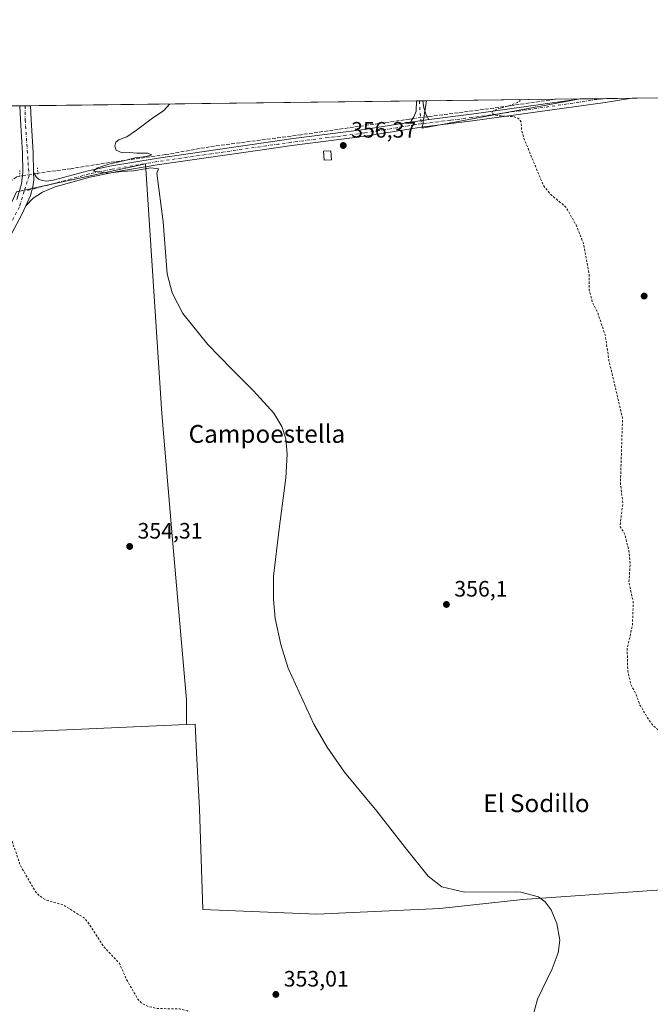
# Model space of a CAD drawing. Units: metres. Extents: x 583877 to 587418, y 4702106 to 4705846.
# Drawn here: x 584161 to 584444, y 4705405 to 4705846 of the extents above; entities that cross this region are included whole.
import ezdxf
from ezdxf.enums import TextEntityAlignment as Align

# ---------------------------------------------------------------- set-up
doc = ezdxf.new("R2010")
doc.units = ezdxf.units.M
doc.header["$MEASUREMENT"] = 0
for name, pattern in [('DGN Style 2', [1.6480167562047852, 0.988810053722871, -0.6592067024819142]), ('DGN Style 3', [2.307223458686699, 1.648016756204785, -0.6592067024819142]), ('DGN Style 4', [2.6384748266838614, 1.318413404963828, -0.6592067024819142, 0.001648016756204785, -0.6592067024819142]), ('DGN Style 5', [1.1536117293433497, 0.4944050268614355, -0.6592067024819142])]:
    doc.linetypes.add(name, pattern=pattern)
for name, color, linetype, lineweight in [('Camino Cxs', 7, 'Continuous', 0), ('Camino eje', 30, 'DGN Style 4', 13), ('Comarca CxS', 21, 'Continuous', 0), ('Comunidad Autónoma CxS', 142, 'Continuous', 0), ('Corriente artificial lineal', 4, 'DGN Style 3', 13), ('Corriente natural lineal', 142, 'Continuous', 13), ('Corriente natural lineal oculto', 9, 'DGN Style 4', 13), ('Cultivos herbáceos CxS', 92, 'Continuous', 0), ('Cultivos leñosos CxS', 92, 'Continuous', 0), ('Curva de nivel auxiliar', 30, 'DGN Style 2', 0), ('Curva de nivel normal', 30, 'Continuous', 0), ('Edificación ligera Cxs', 1, 'Continuous', 0), ('Municipio CxS', 4, 'Continuous', 0), ('Pista pavimentada Cxs', 135, 'Continuous', 0), ('Pista pavimentada eje', 135, 'DGN Style 4', 0), ('Provincia CxS', 1, 'Continuous', 0), ('Puente lineal', 2, 'DGN Style 5', 0), ('Punto de cota en terreno', 7, 'Continuous', 0), ('Rótulo de punto de cota en terreno', 7, 'Continuous', 0), ('Suelo desnudo CxS', 253, 'Continuous', 0), ('Texto cartográfico', 7, 'Continuous', 0)]:
    doc.layers.add(name, color=color, linetype=linetype, lineweight=lineweight)
doc.styles.add('Style-Arial', font='txt')

# ---------------------------------------------------------------- blocks, each defined once
blk = doc.blocks.new('5PATER')
at = {"layer": 'Suelo desnudo CxS', "linetype": 'Continuous', "lineweight": 0}
h = blk.add_hatch(color=51, dxfattribs=at)
edge = h.paths.add_edge_path()
edge.add_ellipse((0, 0), major_axis=(-0.1095731443231308, -0.1110710700762829), ratio=0.9994222409660322, start_angle=0, end_angle=360)

msp = doc.modelspace()

# ---------------------------------------------------------------- linework, layer by layer
at = {"layer": 'Camino Cxs', "color": 7, "linetype": 'Continuous', "lineweight": 0, "extrusion": (-0.03356741793663637, -0.0004136894129386448, 0.9994363698175772), "elevation": -21204.76834854686, "flags": 128}
msp.add_lwpolyline([(-4698251.656458176, 641935.405742987), (-4698251.656458176, 641938.1582032425)], dxfattribs=at)
at = {"layer": 'Camino Cxs', "color": 7, "linetype": 'Continuous', "lineweight": 0, "extrusion": (-0.01476181692157857, -0.01366714764601075, 0.9997976284410741), "elevation": -72583.84846778175, "flags": 128}
msp.add_lwpolyline([(584286.3298217354, 4705249.081363068), (584305.3815710265, 4705251.425582019), (584354.4815044315, 4705258.276921932)], dxfattribs=at)
at = {"layer": 'Camino Cxs', "color": 7, "linetype": 'Continuous', "lineweight": 0, "extrusion": (-0.01778456362404386, -0.0002189300159570668, 0.99984181817243), "elevation": -11065.59670953018, "flags": 128}
msp.add_lwpolyline([(-4698260.660054844, 642198.061664429), (-4698260.660054844, 642220.8043846493)], dxfattribs=at)
at = {"layer": 'Camino Cxs', "color": 7, "linetype": 'Continuous', "lineweight": 0, "extrusion": (-0.02356648066283486, -0.003387355890185238, 0.9997165332279154), "elevation": -29354.17561890477, "flags": 128}
msp.add_lwpolyline([(-4574793.918712917, 1247568.347475997), (-4574793.918712918, 1247559.938777603)], dxfattribs=at)
msp.add_lwpolyline([(-4574793.918712917, 1247568.347475997), (-4574793.918712918, 1247559.938777603)], dxfattribs=at)
at = {"layer": 'Camino Cxs', "color": 7, "linetype": 'Continuous', "lineweight": 0}
for points in [[(584435.6206999999, 4705811.1007, 358.6358000000037), (584423.7301000003, 4705809.300100001, 358.3791000000056), (584364.1801000005, 4705801.0001, 357.4119000000064), (584341.2500999998, 4705798.170100001, 357.0310000000027), (584316.1201, 4705794.100099999, 356.5963000000047), (584283.2200999996, 4705789.890100001, 356.1009999999951), (584272.0401, 4705788.3201, 355.8702999999951), (584222.8800999997, 4705781.210100001, 355.2918000000063), (584205.1001000004, 4705778.210100001, 355.1572000000015), (584202.9301000005, 4705777.840100001, 355.152700000006), (584192.6001000004, 4705775.710100001, 355.0506000000024), (584177.0500999996, 4705771.440099999, 355.7358999999997), (584171.4101, 4705768.9801, 355.8868999999977), (584167.1801000005, 4705766.300100001, 354.8065000000061), (584163.9101, 4705762.870100001, 354.6821999999956)], [(584336.4200999998, 4705800.4301, 356.8993000000046), (584337.9301000005, 4705802.800100001, 356.9511999999959), (584338.9801000003, 4705805.390100001, 356.9802000000054), (584339.1698000003, 4705809.9135, 356.9336999999941)], [(584341.9205, 4705809.9474, 357.0261000000028), (584342.4001000002, 4705806.770099999, 357.075800000006), (584343.4001000002, 4705803.720100001, 357.0923999999941), (584344.6101000002, 4705801.610099999, 357.0978999999934), (584344.7408999996, 4705801.6261, 357.0994999999967)], [(584167.4401000004, 4705777.770099999, 355.6616000000067), (584168.5800999999, 4705775.880100001, 355.8267000000051), (584169.6501000002, 4705774.9001, 355.8837000000058), (584171.2401000002, 4705774.200099999, 356.0210999999982), (584173.2200999996, 4705773.9001, 356.0694999999978), (584176.2600999996, 4705774.3301, 355.8466999999946), (584191.9001000002, 4705778.630100001, 355.0831999999937), (584202.3800999997, 4705780.790100001, 355.0755999999965), (584222.4200999998, 4705784.170100001, 355.3322000000044), (584271.6101000002, 4705791.290100001, 355.8524000000034), (584282.8300999999, 4705792.860099999, 356.0828000000038), (584315.6901000004, 4705797.0701, 356.5644000000029), (584336.4200999998, 4705800.4301, 356.8993000000046)], [(584163.9101, 4705762.870100001, 354.6821999999956), (584166.0601000004, 4705767.5001, 354.6738000000041), (584167.0301000001, 4705771.350099999, 354.7317000000039), (584167.5000999998, 4705774.470100001, 355.1122000000032), (584167.4401000004, 4705777.770099999, 355.6616000000067)]]:
    msp.add_polyline3d(points, dxfattribs=at)
for points in [[(584163.9101, 4705762.870100001, 354.6821999999956), (584166.0601000004, 4705767.5001, 354.6738000000041), (584167.0301000001, 4705771.350099999, 354.7317000000039), (584167.5000999998, 4705774.470100001, 355.1122000000032), (584167.4401000004, 4705777.770099999, 355.6616000000067), (584168.5800999999, 4705775.880100001, 355.8267000000051), (584169.6501000002, 4705774.9001, 355.8837000000058), (584171.2401000002, 4705774.200099999, 356.0210999999982), (584173.2200999996, 4705773.9001, 356.0694999999978), (584176.2600999996, 4705774.3301, 355.8466999999946), (584191.9001000002, 4705778.630100001, 355.0831999999937), (584202.3800999997, 4705780.790100001, 355.0755999999965), (584222.4200999998, 4705784.170100001, 355.3322000000044), (584271.6101000002, 4705791.290100001, 355.8524000000034), (584282.8300999999, 4705792.860099999, 356.0828000000038), (584315.6901000004, 4705797.0701, 356.5644000000029), (584336.4200999998, 4705800.4301, 356.8993000000046), (584344.7408999996, 4705801.6261, 357.0994999999967), (584363.7901, 4705803.970100001, 357.4128000000055), (584412.8833, 4705810.820800001, 358.2312999999995), (584435.6206999999, 4705811.100600001, 358.6356999999989), (584423.7301000003, 4705809.300100001, 358.3791000000056), (584364.1801000005, 4705801.0001, 357.4119000000064), (584341.2500999998, 4705798.170100001, 357.0310000000027), (584316.1201, 4705794.100099999, 356.5963000000047), (584283.2200999996, 4705789.890100001, 356.1009999999951), (584272.0401, 4705788.3201, 355.8702999999951), (584222.8800999997, 4705781.210100001, 355.2918000000063), (584205.1001000004, 4705778.210100001, 355.1572000000015), (584202.9301000005, 4705777.840100001, 355.152700000006), (584192.6001000004, 4705775.710100001, 355.0506000000024), (584177.0500999996, 4705771.440099999, 355.7358999999997), (584171.4101, 4705768.9801, 355.8868999999977), (584167.1801000005, 4705766.300100001, 354.8065000000061)], [(584344.7408999996, 4705801.6261, 357.0994999999967), (584336.4200999998, 4705800.4301, 356.8993000000046), (584337.9301000005, 4705802.800100001, 356.9511999999959), (584338.9801000003, 4705805.390100001, 356.9802000000054), (584339.1698000003, 4705809.9135, 356.9336999999941), (584341.9205, 4705809.9473, 357.0261000000028), (584342.4001000002, 4705806.770099999, 357.075800000006), (584343.4001000002, 4705803.720100001, 357.0923999999941), (584344.6101000002, 4705801.610099999, 357.0978999999934)]]:
    msp.add_polyline3d(points, close=True, dxfattribs=at)
at = {"layer": 'Camino eje', "color": 30, "linetype": 'DGN Style 4', "lineweight": 13, "extrusion": (0.1514323481815842, 0.01748470848217035, 0.9883129711247874), "elevation": 171120.559793454, "flags": 128}
msp.add_lwpolyline([(4607728.403641085, -1107094.236628447), (4607723.334139658, -1107093.907971139), (4607718.058400482, -1107093.861394953)], dxfattribs=at)
at = {"layer": 'Camino eje', "color": 30, "linetype": 'DGN Style 4', "lineweight": 13}
for points in [[(584422.8715000004, 4705810.943700001, 358.3983000000007), (584388.5651000004, 4705805.915100001, 357.8369999999995), (584363.9851000002, 4705802.485099999, 357.4137000000046), (584354.3951000003, 4705801.3051, 357.232600000003), (584341.2352999998, 4705799.609300001, 357.0326999999961)], [(584341.2352999998, 4705799.609300001, 357.0326999999961), (584338.8350999998, 4705799.300100001, 356.9606000000058), (584315.9051000001, 4705795.585100001, 356.5800000000018), (584299.4550999999, 4705793.4801, 356.3628999999929), (584283.0251000002, 4705791.3751, 356.0944000000018), (584277.4151, 4705790.590100001, 355.9758000000002), (584271.8251, 4705789.8051, 355.8613000000041), (584247.2451, 4705786.2501, 355.5935999999929), (584222.6501000002, 4705782.690099999, 355.332699999999), (584203.7401000002, 4705779.5001, 355.1178999999975), (584202.6551000001, 4705779.315099999, 355.1107999999949), (584192.2500999998, 4705777.170100001, 355.0864000000001), (584184.4301000005, 4705775.020099999, 354.8503999999957), (584176.6551000001, 4705772.8851, 355.4217000000062), (584163.2301000003, 4705769.425100001, 354.6350999999996)]]:
    msp.add_polyline3d(points, dxfattribs=at)
at = {"layer": 'Comarca CxS', "color": 21, "linetype": 'Continuous', "lineweight": 0}
msp.add_3dface([(587330.010000654, 4703533.16998294), (583905.2300006296, 4703491.069982941), (583877.4200006295, 4705804.229982918), (587301.0500006551, 4705846.369982918)], dxfattribs=at)
at = {"layer": 'Comunidad Autónoma CxS', "color": 142, "linetype": 'Continuous', "lineweight": 0}
msp.add_3dface([(587330.010000654, 4703533.16998294), (583905.2300006296, 4703491.069982941), (583877.4200006295, 4705804.229982918), (587301.0500006551, 4705846.369982918)], dxfattribs=at)
at = {"layer": 'Corriente artificial lineal', "color": 4, "linetype": 'DGN Style 3', "lineweight": 13, "extrusion": (-0.0331583597916208, 0.1223689923723486, 0.9919306189858772), "elevation": 556822.605033778, "flags": 128}
msp.add_lwpolyline([(-1794811.133089521, -4353708.826208274), (-1794787.300973586, -4353711.726464816), (-1794755.335638852, -4353716.071722714)], dxfattribs=at)
at = {"layer": 'Corriente artificial lineal', "color": 4, "linetype": 'DGN Style 3', "lineweight": 13}
for points in [[(584335.9901000002, 4705801.780099999, 356.8561000000045), (584287.4401000004, 4705794.800100001, 356.0126000000019), (584246.3800999997, 4705789.370100001, 355.6343999999954), (584226.5500999996, 4705785.8301, 355.3653000000049), (584201.5201000003, 4705782.340100001, 354.9939000000013), (584184.1300999997, 4705779.540100001, 354.3879000000015), (584169.2901, 4705777.540100001, 354.5295000000042)], [(584161.2100999998, 4705776.1601, 354.1542000000045), (584159.8901000004, 4705775.940099999, 353.9486000000034), (584154.0201000003, 4705771.770099999, 352.5167999999976), (584149.7901, 4705768.190099999, 350.7663999999932), (584145.3701, 4705766.800100001, 349.7749999999942), (584131.8501000004, 4705765.960100001, 346.9704999999958), (584124.0601000004, 4705763.690099999, 341.9655999999959), (584118.1001000004, 4705761.1601, 337.8981000000058), (584104.9024999999, 4705758.8236, 334.9680999999982)]]:
    msp.add_polyline3d(points, dxfattribs=at)
at = {"layer": 'Corriente natural lineal', "color": 142, "linetype": 'Continuous', "lineweight": 13, "extrusion": (0.0007184276247797319, 9.446337547194095e-05, 0.9999997374691749), "elevation": 1221.383836061947, "flags": 128}
msp.add_lwpolyline([(584345.0127853195, 4705802.925719676), (584343.5076849179, 4705802.727819676)], dxfattribs=at)
at = {"layer": 'Corriente natural lineal', "color": 142, "linetype": 'Continuous', "lineweight": 13, "extrusion": (-0.03098052915407649, -0.004074706342510719, 0.9995116825638186), "elevation": -36921.11669609674, "flags": 128}
msp.add_lwpolyline([(-4589421.686013733, 1192421.015423338), (-4589421.686013732, 1192419.594502507)], dxfattribs=at)
at = {"layer": 'Corriente natural lineal oculto', "color": 9, "linetype": 'DGN Style 4', "lineweight": 13, "extrusion": (-0.02240932320406351, -0.002946622432760855, 0.9997445371942648), "elevation": -26604.01792637155, "flags": 128}
msp.add_lwpolyline([(-4589461.360751491, 1192549.698883163), (-4589461.36075149, 1192543.124307754)], dxfattribs=at)
at = {"layer": 'Corriente natural lineal oculto', "color": 9, "linetype": 'DGN Style 4', "lineweight": 13, "extrusion": (-0.0450843061518274, -0.007700042391483177, 0.9989535097720904), "elevation": -62217.39517468075, "flags": 128}
msp.add_lwpolyline([(-4540262.461288586, 1366653.548068457), (-4540262.461288586, 1366645.34248194)], dxfattribs=at)
at = {"layer": 'Cultivos herbáceos CxS', "color": 92, "linetype": 'Continuous', "lineweight": 0, "extrusion": (-0.02637741972273799, -0.0003246487125894723, 0.999652002614902), "elevation": -16585.1441797692, "flags": 128}
msp.add_lwpolyline([(-4698262.129317777, 642091.220868611), (-4698262.129317778, 642217.1372198381)], dxfattribs=at)
at = {"layer": 'Cultivos herbáceos CxS', "color": 92, "linetype": 'Continuous', "lineweight": 0, "extrusion": (-0.3190785560709228, -0.003927460846309853, 0.9477201327960675), "elevation": -204539.5297095014, "flags": 128}
msp.add_lwpolyline([(-4698261.530982173, 608530.6993367571), (-4698261.530982173, 608582.7809977189)], dxfattribs=at)
at = {"layer": 'Cultivos herbáceos CxS', "color": 92, "linetype": 'Continuous', "lineweight": 0, "extrusion": (-0.05847909778362943, -0.0007188654821806708, 0.9982883743462263), "elevation": -37190.47810203415, "flags": 128}
msp.add_lwpolyline([(-4698271.844595984, 640881.7181530765), (-4698271.844595984, 640884.1222493002)], dxfattribs=at)
at = {"layer": 'Cultivos herbáceos CxS', "color": 92, "linetype": 'Continuous', "lineweight": 0, "extrusion": (-0.03730910462627349, -0.0004597242099745032, 0.9993036672431641), "elevation": -23603.90867027405, "flags": 128}
msp.add_lwpolyline([(-4698253.005710344, 641666.1634878858), (-4698253.005710344, 641668.5675442676)], dxfattribs=at)
at = {"layer": 'Cultivos herbáceos CxS', "color": 92, "linetype": 'Continuous', "lineweight": 0, "extrusion": (-0.01393405342681557, -0.000171507014027832, 0.9999029016561773), "elevation": -8592.489966514908, "flags": 128}
msp.add_lwpolyline([(584114.2871049833, 4705806.378237541), (584287.4122176915, 4705808.508937573)], dxfattribs=at)
at = {"layer": 'Cultivos herbáceos CxS', "color": 92, "linetype": 'Continuous', "lineweight": 0, "extrusion": (-0.0414076635558787, -0.0005112467079365735, 0.9991422041059256), "elevation": -26245.41836557172, "flags": 128}
msp.add_lwpolyline([(-4698237.184666633, 641855.0213090966), (-4698237.184666632, 641856.2697750913)], dxfattribs=at)
at = {"layer": 'Cultivos herbáceos CxS', "color": 92, "linetype": 'Continuous', "lineweight": 0, "extrusion": (-0.04153027492176058, -0.0005110483478449151, 0.9991371152622194), "elevation": -26316.13351351588, "flags": 128}
msp.add_lwpolyline([(-4698263.661084913, 641659.5424872357), (-4698263.661084913, 641661.0472995361)], dxfattribs=at)
at = {"layer": 'Cultivos herbáceos CxS', "color": 92, "linetype": 'Continuous', "lineweight": 0, "extrusion": (-0.01718448016763099, 0.00433031025814181, 0.9998429586962329), "elevation": 10692.88638799369, "flags": 128}
msp.add_lwpolyline([(-4705946.995163551, -583141.1358806775), (-4705934.649499604, -583139.9678198677), (-4705964.648429745, -583074.5394861287)], dxfattribs=at)
at = {"layer": 'Cultivos herbáceos CxS', "color": 92, "linetype": 'Continuous', "lineweight": 0, "extrusion": (-0.00885989641065495, -0.0001088709431048246, 0.9999607444208548), "elevation": -5332.59736340565, "flags": 128}
msp.add_lwpolyline([(584322.1478357564, 4705809.394623799), (584323.8406022164, 4705809.415423798)], dxfattribs=at)
at = {"layer": 'Cultivos herbáceos CxS', "color": 92, "linetype": 'Continuous', "lineweight": 0, "extrusion": (-0.01795691428845292, -0.0002211783480688375, 0.9998387371518348), "elevation": -11176.97957504049, "flags": 128}
msp.add_lwpolyline([(-4698256.129615769, 642228.8864438181), (-4698256.129615768, 642229.2762362374)], dxfattribs=at)
at = {"layer": 'Cultivos herbáceos CxS', "color": 92, "linetype": 'Continuous', "lineweight": 0, "extrusion": (-0.01756553853027776, -0.0002161376723734218, 0.9998456906646386), "elevation": -10924.53158309365, "flags": 128}
msp.add_lwpolyline([(-4698264.174116098, 642174.767821306), (-4698264.174116097, 642184.7582190091)], dxfattribs=at)
at = {"layer": 'Cultivos herbáceos CxS', "color": 92, "linetype": 'Continuous', "lineweight": 0, "extrusion": (-0.02278421392042979, -0.0002805761591329236, 0.9997403667318066), "elevation": -14277.71791633974, "flags": 128}
msp.add_lwpolyline([(-4698257.844829372, 642165.2662144684), (-4698257.844829372, 642178.0196923474)], dxfattribs=at)
at = {"layer": 'Cultivos herbáceos CxS', "color": 92, "linetype": 'Continuous', "lineweight": 0}
for points in [[(584111.9044000005, 4705807.1162, 337.5749000000069), (584343.6131999996, 4705809.9682, 356.966499999995), (584341.7290000003, 4705797.7115, 356.9872000000032), (584412.4935999997, 4705810.816000001, 358.1466999999975), (584561.4835999999, 4705812.649800001, 361.9413999999961)], [(584235.9615000002, 4705530.265900001, 354.3024000000005), (584235.9617, 4705541.2303, 354.352899999998), (584229.6464999998, 4705614.917500001, 354.7342999999965), (584224.948, 4705669.744100001, 354.5690000000032), (584224.9611999998, 4705669.7708, 354.5694999999978), (584217.5456999998, 4705781.777100001, 355.2461999999941), (584159.7560000002, 4705769.2141, 353.5877000000037), (584114.2152000006, 4705669.0244, 354.0506000000024), (584111.7101999996, 4705663.418, 354.0635000000038), (584107.0778999999, 4705663.157299999, 353.9550000000018)], [(584485.6639, 4705458.5931, 357.7255000000005), (584386.7138999999, 4705451.744899999, 355.0130999999965), (584349.6117000004, 4705447.774499999, 354.8632000000071), (584294.3947000002, 4705445.1439, 354.2087999999931), (584243.2649999997, 4705447.279300001, 353.911500000002), (584241.8245000001, 4705492.3607, 354.0329000000056), (584240.5248999996, 4705517.750700001, 354.2620000000024), (584239.8751999997, 4705530.445699999, 354.3610000000044), (584235.9615000002, 4705530.265900001, 354.3024000000005), (584235.9617, 4705541.2303, 354.352899999998), (584229.6464999998, 4705614.917500001, 354.7342999999965), (584224.948, 4705669.744100001, 354.5690000000032), (584224.9611999998, 4705669.7708, 354.5694999999978), (584217.5456999998, 4705781.777100001, 355.2461999999941), (584159.7560000002, 4705769.2141, 353.5877000000037)], [(584107.0778999999, 4705663.157299999, 353.9550000000018), (584103.2730999999, 4705604.881300001, 353.8053999999975), (584096.1782999998, 4705558.8707, 353.4612000000052), (584098.2849000003, 4705525.1569, 353.1665999999968), (584171.9767000005, 4705527.328299999, 353.4244999999937), (584235.9615000002, 4705530.265900001, 354.3024000000005)], [(584098.2849000003, 4705525.1569, 353.1665999999968), (584171.9767000005, 4705527.328299999, 353.4244999999937), (584235.9615000002, 4705530.265900001, 354.3024000000005), (584239.8751999997, 4705530.445699999, 354.3610000000044), (584240.5248999996, 4705517.750700001, 354.2620000000024), (584241.8245000001, 4705492.3607, 354.0329000000056), (584243.2649999997, 4705447.279300001, 353.911500000002), (584294.3947000002, 4705445.1439, 354.2087999999931), (584349.6117000004, 4705447.774499999, 354.8632000000071), (584386.7138999999, 4705451.744899999, 355.0130999999965), (584485.6639, 4705458.5931, 357.7255000000005)], [(584503.6353000002, 4705494.127499999, 358.8335999999982), (584485.6639, 4705458.5931, 357.7255000000005), (584386.7138999999, 4705451.744899999, 355.0130999999965), (584349.6117000004, 4705447.774499999, 354.8632000000071), (584294.3947000002, 4705445.1439, 354.2087999999931), (584243.2649999997, 4705447.279300001, 353.911500000002), (584241.8245000001, 4705492.3607, 354.0329000000056), (584240.5248999996, 4705517.750700001, 354.2620000000024), (584239.8751999997, 4705530.445699999, 354.3610000000044), (584235.9615000002, 4705530.265900001, 354.3024000000005)], [(584503.6353000002, 4705494.127499999, 358.8335999999982), (584485.6639, 4705458.5931, 357.7255000000005), (584386.7138999999, 4705451.744899999, 355.0130999999965), (584349.6117000004, 4705447.774499999, 354.8632000000071), (584294.3947000002, 4705445.1439, 354.2087999999931), (584243.2649999997, 4705447.279300001, 353.911500000002), (584241.8245000001, 4705492.3607, 354.0329000000056), (584240.5248999996, 4705517.750700001, 354.2620000000024), (584239.8751999997, 4705530.445699999, 354.3610000000044), (584235.9615000002, 4705530.265900001, 354.3024000000005)]]:
    msp.add_polyline3d(points, dxfattribs=at)
at = {"layer": 'Cultivos leñosos CxS', "color": 92, "linetype": 'Continuous', "lineweight": 0, "extrusion": (-0.01718448016763099, 0.00433031025814181, 0.9998429586962329), "elevation": 10692.88638799369, "flags": 128}
msp.add_lwpolyline([(-4705946.995163551, -583141.1358806775), (-4705934.649499604, -583139.9678198677), (-4705964.648429745, -583074.5394861287)], dxfattribs=at)
at = {"layer": 'Cultivos leñosos CxS', "color": 92, "linetype": 'Continuous', "lineweight": 0, "extrusion": (-0.01737515187529787, -0.0002138761747653064, 0.9998490177793307), "elevation": -10802.60705745486, "flags": 128}
msp.add_lwpolyline([(-4698261.175090749, 642129.4853047095), (-4698261.175090749, 642187.0401536471)], dxfattribs=at)
at = {"layer": 'Cultivos leñosos CxS', "color": 92, "linetype": 'Continuous', "lineweight": 0, "extrusion": (-0.01587938510714399, -0.0001955058085715317, 0.9998738955018768), "elevation": -9842.022859777317, "flags": 128}
msp.add_lwpolyline([(-4698259.496992416, 642214.7567070242), (-4698259.496992416, 642226.0975965007)], dxfattribs=at)
at = {"layer": 'Cultivos leñosos CxS', "color": 92, "linetype": 'Continuous', "lineweight": 0}
msp.add_polyline3d([(584235.9615000002, 4705530.265900001, 354.3024000000005), (584171.9767000005, 4705527.328299999, 353.4244999999937), (584098.2849000003, 4705525.1569, 353.1665999999968), (584096.1782999998, 4705558.8707, 353.4612000000052), (584103.2730999999, 4705604.881300001, 353.8053999999975), (584107.0778999999, 4705663.157299999, 353.9550000000018), (584111.7101999996, 4705663.418, 354.0635000000038), (584114.2152000006, 4705669.0244, 354.0506000000024), (584159.7560000002, 4705769.2141, 353.5877000000037), (584217.5456999998, 4705781.777100001, 355.2461999999941), (584224.9611999998, 4705669.7708, 354.5694999999978), (584224.948, 4705669.744100001, 354.5690000000032), (584229.6464999998, 4705614.917500001, 354.7342999999965), (584235.9617, 4705541.2303, 354.352899999998)], close=True, dxfattribs=at)
for points in [[(584235.9615000002, 4705530.265900001, 354.3024000000005), (584235.9617, 4705541.2303, 354.352899999998), (584229.6464999998, 4705614.917500001, 354.7342999999965), (584224.948, 4705669.744100001, 354.5690000000032), (584224.9611999998, 4705669.7708, 354.5694999999978), (584217.5456999998, 4705781.777100001, 355.2461999999941), (584159.7560000002, 4705769.2141, 353.5877000000037), (584114.2152000006, 4705669.0244, 354.0506000000024), (584111.7101999996, 4705663.418, 354.0635000000038), (584107.0778999999, 4705663.157299999, 353.9550000000018)], [(584107.0778999999, 4705663.157299999, 353.9550000000018), (584103.2730999999, 4705604.881300001, 353.8053999999975), (584096.1782999998, 4705558.8707, 353.4612000000052), (584098.2849000003, 4705525.1569, 353.1665999999968), (584171.9767000005, 4705527.328299999, 353.4244999999937), (584235.9615000002, 4705530.265900001, 354.3024000000005)]]:
    msp.add_polyline3d(points, dxfattribs=at)
msp.add_3dface([(584343.6131999996, 4705809.9682, 356.966499999995), (584412.4935999997, 4705810.816000001, 358.1466999999975), (584341.7290000003, 4705797.7115, 356.9872000000032)], dxfattribs=at)
at = {"layer": 'Curva de nivel auxiliar', "color": 30, "linetype": 'DGN Style 2', "lineweight": 0, "flags": 128}
for points, elevation in [([(584385.5401999997, 4705810.484400001), (584385.4600000001, 4705810.030099999), (584384.3600000005, 4705809.2501), (584381.4900000002, 4705808.030099999), (584373.9600000001, 4705805.7601), (584373.2199999997, 4705805.2401), (584372.9199999999, 4705804.420100001), (584373.5199999996, 4705804.0101), (584373.8899999997, 4705803.7601), (584375.6200000001, 4705803.360099999), (584382.8899999997, 4705802.870100001), (584384.4800000004, 4705802.280099999), (584385.6399999997, 4705801.200099999), (584386.0800000001, 4705800.1601), (584386.2199999997, 4705797.3201), (584387.1299999999, 4705793.5001), (584396.0300000003, 4705771.9801), (584399.4699999997, 4705767.800100001), (584406.1500000004, 4705762.280099999), (584410.7599999999, 4705754.2501), (584413.9500000002, 4705746.110099999), (584416.4900000002, 4705732.6801), (584416.6100000005, 4705724.9901), (584418, 4705719.720100001), (584420.2000000002, 4705715.380100001), (584423.7699999996, 4705704.8301), (584425.4400000004, 4705693.380100001), (584431.5, 4705667.6801), (584430.5800000001, 4705638.420100001), (584431.6600000003, 4705629.3201), (584430.3700000001, 4705619.610099999), (584430.5999999996, 4705618.640100001), (584431.8499999996, 4705616.9301), (584432.5599999996, 4705615.270099999), (584434.3600000005, 4705608.100099999), (584434.9100000003, 4705602.200099999), (584434.3700000001, 4705594.040100001), (584436.3399999999, 4705584.970100001), (584435.9299999997, 4705574.710100001), (584433.5899999999, 4705564.190099999), (584433.8499999996, 4705554.390100001), (584435.1299999999, 4705548.4801), (584437.5300000003, 4705543.790100001), (584439.3300000001, 4705538.970100001), (584443.4100000003, 4705532.040100001), (584444.9699999997, 4705530.050100001), (584447.4600000001, 4705527.8101), (584452.3200000003, 4705524.9101), (584457.1500000004, 4705521.4001), (584460.5599999996, 4705519.6801), (584464.9600000001, 4705518.5801), (584473.3600000005, 4705518.0001), (584477.2800000003, 4705517.360099999), (584480.25, 4705516.5001), (584481.1699999999, 4705515.960100001), (584481.7699999996, 4705515.140100001), (584482, 4705513.4101), (584481.7000000002, 4705511.5101), (584477.3799999999, 4705500.9801), (584474.0700000003, 4705491.290100001), (584472.0700000003, 4705483.4801), (584471.5499999998, 4705479.590100001), (584472.0599999996, 4705476.140100001), (584472.7300000004, 4705474.700099999), (584475.9400000004, 4705473.0001), (584477.5999999996, 4705471.670100001), (584480.4600000001, 4705467.540100001), (584481.1500000004, 4705465.9301), (584480.1500000004, 4705459.4101), (584478.4699999997, 4705452.4901), (584478.2000000002, 4705448.720100001), (584478.9500000002, 4705442.970100001), (584481.3399999999, 4705436.790100001), (584482.0199999996, 4705436.040100001)], 357.5), ([(584020.1299999999, 4705526.5801), (584020.7599999999, 4705524.920100001), (584024.8899999997, 4705519.450099999), (584026.5800000001, 4705517.840100001), (584029.5300000003, 4705512.050100001), (584031.2999999998, 4705509.420100001), (584033.6500000004, 4705506.5801), (584037.6100000005, 4705502.9101), (584043.3799999999, 4705496.420100001), (584047.9699999997, 4705490.6601), (584051.4400000004, 4705485.360099999), (584055.9000000004, 4705480.9901), (584057.2699999996, 4705477.780099999), (584058.0199999996, 4705473.2501), (584059.2199999997, 4705471.2601), (584062.2000000002, 4705468.7301), (584065.5199999996, 4705466.700099999), (584075.1799999997, 4705465.3301), (584079.7400000002, 4705465.0701), (584082.2999999998, 4705465.350099999), (584089.1500000004, 4705467.7601), (584091.9199999999, 4705469.600099999), (584092.6900000004, 4705469.520099999), (584094.4299999997, 4705468.370100001), (584095.2599999999, 4705468.280099999), (584095.8399999999, 4705468.620100001), (584096.0499999998, 4705469.670100001), (584095.7000000002, 4705470.390100001), (584091.2400000002, 4705473.960100001), (584088.7599999999, 4705480.280099999), (584088.6100000005, 4705482.0601), (584089.1699999999, 4705483.920100001), (584090.8399999999, 4705486.590100001), (584091.9100000003, 4705487.290100001), (584092.8899999997, 4705486.5601), (584093.7100000001, 4705485.020099999), (584094.8899999997, 4705480.3201), (584095.9900000002, 4705477.960100001), (584097.4699999997, 4705476.640100001), (584100.4199999999, 4705476.140100001), (584101.8600000005, 4705475.380100001), (584102.9299999997, 4705474.100099999), (584104.0499999998, 4705471.460100001), (584105.8499999996, 4705480.5801), (584106.6699999999, 4705483.210100001), (584112.9500000002, 4705496.460100001), (584116.8099999996, 4705502.710100001), (584118.1900000004, 4705503.5001), (584119.9600000001, 4705503.710100001), (584121.8499999996, 4705503.470100001), (584127.3799999999, 4705501.9301), (584131, 4705501.860099999), (584132.6399999997, 4705503.040100001), (584132.9800000004, 4705503.9001), (584132.9299999997, 4705505.940099999), (584133.8499999996, 4705506.860099999), (584137.4600000001, 4705507.920100001), (584140.3300000001, 4705507.3201), (584141.6699999999, 4705506.4001), (584143.1799999997, 4705504.100099999), (584146.0300000003, 4705501.290100001), (584148.5300000003, 4705495.850099999), (584154.9600000001, 4705485.120100001), (584156.6100000005, 4705481.3301), (584161.54, 4705466.940099999), (584168.1799999997, 4705455.440099999), (584169.9500000002, 4705453.520099999), (584172.0899999999, 4705452.020099999), (584173.9100000003, 4705451.2401), (584180.5099999999, 4705449.450099999), (584190.3600000005, 4705443.3201), (584192.3600000005, 4705440.710100001), (584198.9400000004, 4705430.4901), (584205.9000000004, 4705423.120100001), (584208.9699999997, 4705416.1601), (584213.9000000004, 4705407.4901), (584215.8200000003, 4705405.280099999), (584218.5199999996, 4705403.880100001), (584223.04, 4705402.8301), (584232.9199999999, 4705402.690099999), (584236.4299999997, 4705401.800100001), (584237.7599999999, 4705400.7401), (584238.6799999997, 4705399.2301), (584240.7300000004, 4705392.0701), (584241.5099999999, 4705390.700099999), (584242.1900000004, 4705390.280099999), (584243.0199999996, 4705390.390100001), (584246.6200000001, 4705392.200099999), (584249.6299999999, 4705392.7501), (584256.0199999996, 4705391.960100001), (584262.7699999996, 4705391.600099999), (584279.8799999999, 4705392.0801), (584281.8700000001, 4705391.5701), (584282.9500000002, 4705390.640100001), (584283.4800000004, 4705388.7401), (584282.5099999999, 4705385.940099999), (584280.7100000001, 4705384.0801), (584275.9500000002, 4705380.3201), (584274.1299999999, 4705378.0801), (584272.8700000001, 4705374.460100001), (584272.5599999996, 4705370.840100001), (584273.6100000005, 4705368.9801), (584280.0800000001, 4705363.2401), (584283.4000000004, 4705358.920100001), (584287.6200000001, 4705349.7301), (584294.1900000004, 4705340.100099999), (584296.8300000001, 4705334.5801), (584297.0099999999, 4705332.6601), (584296.7400000002, 4705330.720100001), (584294.25, 4705323.940099999), (584293.6699999999, 4705320.360099999), (584293.8700000001, 4705310.120100001), (584296.1799999997, 4705302.670100001), (584296.4400000004, 4705300.340100001), (584295.9800000004, 4705298.210100001), (584294.0899999999, 4705294.6501), (584293.75, 4705291.7401), (584295.04, 4705286.6601), (584298.3200000003, 4705278.450099999), (584298.6900000004, 4705275.4901), (584298.2699999996, 4705272.950099999), (584297.3600000005, 4705270.4801), (584296.3899999997, 4705268.920100001), (584295.5, 4705268.2301), (584292.0700000003, 4705267.5701), (584290.3600000005, 4705267.8101), (584287.9600000001, 4705268.6801), (584286.2199999997, 4705268.540100001), (584280.3499999996, 4705265.710100001), (584278.9900000002, 4705264.7301), (584278.5199999996, 4705263.800100001), (584280, 4705262.7401), (584282.5599999996, 4705262.1801), (584293.8799999999, 4705262.390100001), (584296.75, 4705261.850099999), (584297.5499999998, 4705259.380100001), (584299.0800000001, 4705257.9801), (584302.4800000004, 4705255.710100001), (584305.3799999999, 4705252.770099999), (584309.8899999997, 4705245.9101), (584314.8499999996, 4705242.7401), (584315.5700000003, 4705241.190099999), (584315.8300000001, 4705236.3301), (584316.3300000001, 4705234.8201), (584317.8099999996, 4705233.4901), (584321.6799999997, 4705231.920100001), (584322.1699999999, 4705231.0701), (584322.7800000003, 4705228.470100001), (584322.6799999997, 4705226.9001), (584322.0800000001, 4705225.390100001), (584318.6299999999, 4705221.720100001), (584317.2599999999, 4705216.530099999), (584319.7999999998, 4705217.4301), (584321.6500000004, 4705215.600099999), (584322.8799999999, 4705214.9901), (584326.0800000001, 4705214.8101), (584330.1600000003, 4705215.2501), (584338.5800000001, 4705218.5101), (584345.4299999997, 4705221.9101), (584348.0199999996, 4705222.870100001), (584352.04, 4705223.8201), (584357.3099999996, 4705224.3201), (584362.1399999997, 4705225.800100001), (584364.1500000004, 4705225.970100001), (584365.7199999997, 4705225.520099999), (584367.3200000003, 4705224.170100001), (584368.6399999997, 4705222.4901), (584369.1399999997, 4705221.0801), (584369.2100000001, 4705218.040100001), (584367.6799999997, 4705210.020099999), (584367.7800000003, 4705208.9001), (584368.2199999997, 4705208.0801), (584369.4000000004, 4705207.870100001), (584370.5199999996, 4705208.5001), (584375.04, 4705214.0801), (584375.8700000001, 4705214.6601), (584376.1200000001, 4705214.220100001), (584375.9600000001, 4705210.370100001), (584374.25, 4705203.850099999), (584371.3799999999, 4705197.5801), (584367.5700000003, 4705191.0801), (584366.8200000003, 4705189.2601), (584366.6399999997, 4705186.970100001), (584367.79, 4705182.4301), (584367.7999999998, 4705180.670100001), (584366.2999999998, 4705175.880100001), (584362.1200000001, 4705167.7301), (584361.8300000001, 4705157.9101), (584360.9400000004, 4705153.1501), (584362.0499999998, 4705150.710100001), (584362.0300000003, 4705145.270099999), (584362.5700000003, 4705136.670100001), (584361.8600000005, 4705131.2301), (584359.9900000002, 4705123.8101), (584360.3300000001, 4705114.870100001), (584361.04, 4705112.420100001), (584362.3099999996, 4705110.2401), (584364.1799999997, 4705108.550100001), (584368.4600000001, 4705105.880100001), (584369.0599999996, 4705105.0101), (584369.4199999999, 4705103.450099999), (584369.0599999996, 4705101.3101), (584366.1299999999, 4705095.340100001), (584365.0499999998, 4705091.5101), (584365.2000000002, 4705088.860099999), (584366.6399999997, 4705082.1501), (584366.29, 4705075.4101), (584366.5, 4705074.4001), (584367.0599999996, 4705073.840100001)], 352.5)]:
    msp.add_lwpolyline(points, dxfattribs=dict(at, elevation=elevation))
at = {"layer": 'Curva de nivel normal', "color": 30, "linetype": 'Continuous', "lineweight": 0, "elevation": 355, "flags": 128}
msp.add_lwpolyline([(584391.2400000002, 4705399.270099999), (584393.4299999997, 4705407.100099999), (584399.9800000004, 4705420.720100001), (584402.7000000002, 4705427.8301), (584403.3799999999, 4705433.540100001), (584402.0999999996, 4705441.040100001), (584399.4900000002, 4705447.040100001), (584396.79, 4705450.6801), (584393.8799999999, 4705452.940099999), (584385.9600000001, 4705455.100099999), (584383.8899999997, 4705455.2301), (584360.5999999996, 4705455.0701), (584350.4299999997, 4705457.4901), (584344.4100000003, 4705462.140100001), (584334.0700000003, 4705475.020099999), (584321.3799999999, 4705491.3301), (584306.9000000004, 4705508.870100001), (584299.0300000003, 4705520.130100001), (584293.04, 4705530.390100001), (584281.6500000004, 4705555.5801), (584278.2599999999, 4705566.100099999), (584275.75, 4705577.8101), (584274.9400000004, 4705586.290100001), (584275.0800000001, 4705596.7301), (584277.5199999996, 4705617.9301), (584280.5499999998, 4705640.850099999), (584281.1799999997, 4705651.5101), (584280.5499999998, 4705658.340100001), (584278.7699999996, 4705663.9001), (584275.1100000005, 4705669.8201), (584266.0499999998, 4705679.860099999), (584256.0700000003, 4705689.870100001), (584245.5999999996, 4705700.640100001), (584234.3300000001, 4705714.5801), (584229.5899999999, 4705723.9301), (584227.3399999999, 4705732.380100001), (584225.5800000001, 4705755.710100001), (584222.6399999997, 4705777.4901), (584223.5099999999, 4705779.460100001), (584220.0499999998, 4705779.860099999), (584212.1799999997, 4705778.600099999), (584206.8499999996, 4705778.350099999), (584200.8499999996, 4705777.5101), (584194.3700000001, 4705778.420100001), (584195.8499999996, 4705779.700099999), (584201.1799999997, 4705781.600099999), (584207.1799999997, 4705782.870100001), (584213.04, 4705784.4801), (584217.9699999997, 4705784.970100001), (584220.4800000004, 4705785.720100001), (584218.54, 4705786.520099999), (584213.7300000004, 4705786.520099999), (584210.3899999997, 4705786.780099999), (584207.1900000004, 4705786.6801), (584204.4100000003, 4705787.790100001), (584203.8200000003, 4705789.6801), (584204.3300000001, 4705791.4801), (584205.7000000002, 4705792.550100001), (584209.1799999997, 4705793.9001), (584213.5099999999, 4705796.850099999), (584220.7300000004, 4705802.130100001), (584225.8700000001, 4705805.6501), (584228.3775000004, 4705808.549900001)], dxfattribs=at)
at = {"layer": 'Edificación ligera Cxs', "color": 1, "linetype": 'Continuous', "lineweight": 0}
msp.add_polyline3d([(584300.9901000002, 4705783.550100001, 356.8399999999965), (584297.7100999998, 4705783.340100001, 356.8898999999947), (584297.4600999998, 4705787.340100001, 357.094299999997), (584300.7401000002, 4705787.550100001, 357.0130000000063), (584300.9901000002, 4705783.550100001, 356.8399999999965)], dxfattribs=at)
msp.add_3dface([(584300.9901000002, 4705783.550100001, 357.094299999997), (584297.7100999998, 4705783.340100001, 357.094299999997), (584297.4600999998, 4705787.340100001, 357.094299999997), (584300.7401000002, 4705787.550100001, 357.094299999997)], dxfattribs=at)
at = {"layer": 'Municipio CxS', "color": 4, "linetype": 'Continuous', "lineweight": 0}
msp.add_3dface([(587330.010000654, 4703533.16998294), (583905.2300006296, 4703491.069982941), (583877.4200006295, 4705804.229982918), (587301.0500006551, 4705846.369982918)], dxfattribs=at)
at = {"layer": 'Pista pavimentada Cxs', "color": 135, "linetype": 'Continuous', "lineweight": 0, "extrusion": (-0.02075456586665786, -0.0002554341613275966, 0.9997845681691011), "elevation": -12971.76322469179, "flags": 128}
msp.add_lwpolyline([(-4698262.421084572, 641897.8042358966), (-4698262.421084572, 641902.6076343708)], dxfattribs=at)
at = {"layer": 'Pista pavimentada Cxs', "color": 135, "linetype": 'Continuous', "lineweight": 0}
for points in [[(584159.9101, 4705765.720100001, 355.0384999999951), (584162.0500999996, 4705772.690099999, 355.0424000000057), (584162.6300999997, 4705777.9801, 354.906799999997), (584162.4501, 4705786.550100001, 354.5136000000057), (584161.6101000002, 4705801.4101, 354.3426999999938), (584161.2594999997, 4705807.7237, 354.3505000000005), (584166.0614999998, 4705807.7828, 354.4502000000066), (584166.4101, 4705801.470100001, 354.4541000000027), (584167.2500999998, 4705786.7301, 355.0148999999947), (584167.4401000004, 4705777.770099999, 355.6616000000067), (584167.5000999998, 4705774.470100001, 355.1122000000032), (584167.0301000001, 4705771.350099999, 354.7317000000039), (584166.0601000004, 4705767.5001, 354.6738000000041), (584163.9101, 4705762.870100001, 354.6821999999956), (584162.2001, 4705759.030099999, 354.6689000000042), (584151.8800999997, 4705739.970100001, 354.4257000000071)], [(584159.9101, 4705765.720100001, 355.0384999999951), (584162.0500999996, 4705772.690099999, 355.0424000000057), (584162.6300999997, 4705777.9801, 354.906799999997), (584162.4501, 4705786.550100001, 354.5136000000057), (584161.6101000002, 4705801.4101, 354.3426999999938), (584161.2594999997, 4705807.7237, 354.3505000000005)], [(584166.0614999998, 4705807.7828, 354.4502000000066), (584166.4101, 4705801.470100001, 354.4541000000027), (584167.2500999998, 4705786.7301, 355.0148999999947), (584167.4401000004, 4705777.770099999, 355.6616000000067)], [(584163.9101, 4705762.870100001, 354.6821999999956), (584166.0601000004, 4705767.5001, 354.6738000000041), (584167.0301000001, 4705771.350099999, 354.7317000000039), (584167.5000999998, 4705774.470100001, 355.1122000000032), (584167.4401000004, 4705777.770099999, 355.6616000000067)], [(584163.9101, 4705762.870100001, 354.6821999999956), (584162.2001, 4705759.030099999, 354.6689000000042), (584151.8800999997, 4705739.970100001, 354.4257000000071), (584147.5000999998, 4705731.170100001, 354.3447000000015), (584145.6201, 4705727.020099999, 354.3065000000061), (584134.0900999998, 4705701.540100001, 354.2715000000026), (584122.7301000003, 4705675.530099999, 353.9970999999932), (584110.5800999999, 4705648.4101, 353.8923000000068), (584105.7500999998, 4705635.5701, 353.8638000000064), (584103.6101000002, 4705628.7401, 353.9138999999996), (584102.4001000002, 4705624.0601, 353.8604999999953), (584100.3000999996, 4705611.710100001, 353.7893999999943), (584097.0401, 4705584.3301, 353.7376999999979), (584095.0601000004, 4705562.130100001, 353.5127999999968), (584094.9801000003, 4705543.0101, 353.3506000000052), (584095.5701000001, 4705525.370100001, 353.196299999996), (584097.4200999998, 4705503.600099999, 352.960500000001), (584100.0800999999, 4705477.210100001, 352.6974000000046), (584103.8901000004, 4705417.850099999, 352.0357999999979), (584107.8601000002, 4705369.550100001, 351.8809000000037)]]:
    msp.add_polyline3d(points, dxfattribs=at)
at = {"layer": 'Pista pavimentada eje', "color": 135, "linetype": 'DGN Style 4', "lineweight": 0}
for points in [[(584163.6593000004, 4705807.7532, 354.4342000000034), (584163.6601, 4705801.4301, 354.4131000000052), (584165.4001000002, 4705776.4101, 355.2345999999961), (584163.2301000003, 4705769.425100001, 354.6350999999996)], [(584163.2301000003, 4705769.425100001, 354.6350999999996), (584161.0601000004, 4705762.440099999, 354.8993000000046), (584142.5201000003, 4705727.040100001, 354.2692999999999), (584117.0000999998, 4705669.0001, 354.0081000000064), (584101.6401000004, 4705632.0601, 353.8745999999956), (584097.7901, 4705608.460100001, 353.7731000000058), (584093.4600999998, 4705567.040100001, 353.5402999999933), (584092.9801000003, 4705556.440099999, 353.4714999999997), (584092.9801000003, 4705534.770099999, 353.2461000000039), (584099.0000999998, 4705469.7501, 352.6186000000016), (584100.9401000004, 4705429.7301, 352.1536000000052), (584105.0301000001, 4705378.920100001, 351.9232999999949)]]:
    msp.add_polyline3d(points, dxfattribs=at)
at = {"layer": 'Provincia CxS', "color": 1, "linetype": 'Continuous', "lineweight": 0}
msp.add_3dface([(587330.010000654, 4703533.16998294), (583905.2300006296, 4703491.069982941), (583877.4200006295, 4705804.229982918), (587301.0500006551, 4705846.369982918)], dxfattribs=at)
at = {"layer": 'Puente lineal', "color": 2, "linetype": 'DGN Style 5', "lineweight": 0, "extrusion": (0.9864337631794269, -0.004840607482787871, 0.1640883889215571), "elevation": 553515.8763379343, "flags": 128}
msp.add_lwpolyline([(4708588.692193928, -91713.25942836571), (4708586.051980357, -91713.03366833295), (4708585.851982765, -91713.0396494025)], dxfattribs=at)
at = {"layer": 'Puente lineal', "color": 2, "linetype": 'DGN Style 5', "lineweight": 0, "extrusion": (-0.9996185702559675, -0.02170177602706982, 0.01708060059501529), "elevation": -686064.1083853125, "flags": 128}
msp.add_lwpolyline([(-4691991.982897202, 12076.35816654031), (-4691989.592157944, 12076.83303581618), (-4691988.982084597, 12076.64320812333)], dxfattribs=at)

# ---------------------------------------------------------------- block references
at = {"layer": 'Punto de cota en terreno', "color": 7, "linetype": 'Continuous', "lineweight": 0, "xscale": 10, "yscale": 10, "zscale": 10}
for p in [(584306.29, 4705789.949999999, 356.3699999999953), (584441.2000000002, 4705722.4, 358.2400000000052), (584210.5199999996, 4705610.100000001, 354.3099999999977), (584352.5599999996, 4705584.08, 356.1000000000058), (584276.0700000003, 4705409.17, 353.0099999999948)]:
    msp.add_blockref('5PATER', p, dxfattribs=at)

# ---------------------------------------------------------------- texts
at = {"layer": 'Rótulo de punto de cota en terreno', "color": 7, "linetype": 'Continuous', "lineweight": 0, "style": 'Style-Arial'}
for s, p in [('356,37', (584309.8178000003, 4705793.477800001)), ('354,31', (584214.0477999998, 4705613.627800001)), ('356,1', (584356.0878, 4705587.607799999)), ('353,01', (584279.5977999996, 4705412.697799999))]:
    msp.add_text(s, height=7.000000000000002, dxfattribs=at).set_placement(p)
at = {"layer": 'Texto cartográfico', "color": 7, "linetype": 'Continuous', "lineweight": 0, "style": 'Style-Arial'}
for s, p in [('Campoestella', (584272.0700853658, 4705660.58015)), ('El Sodillo', (584392.9041329265, 4705494.940149999))]:
    msp.add_text(s, height=8, dxfattribs=at).set_placement(p, align=Align.MIDDLE_CENTER)

doc.saveas('drawing.dxf')
